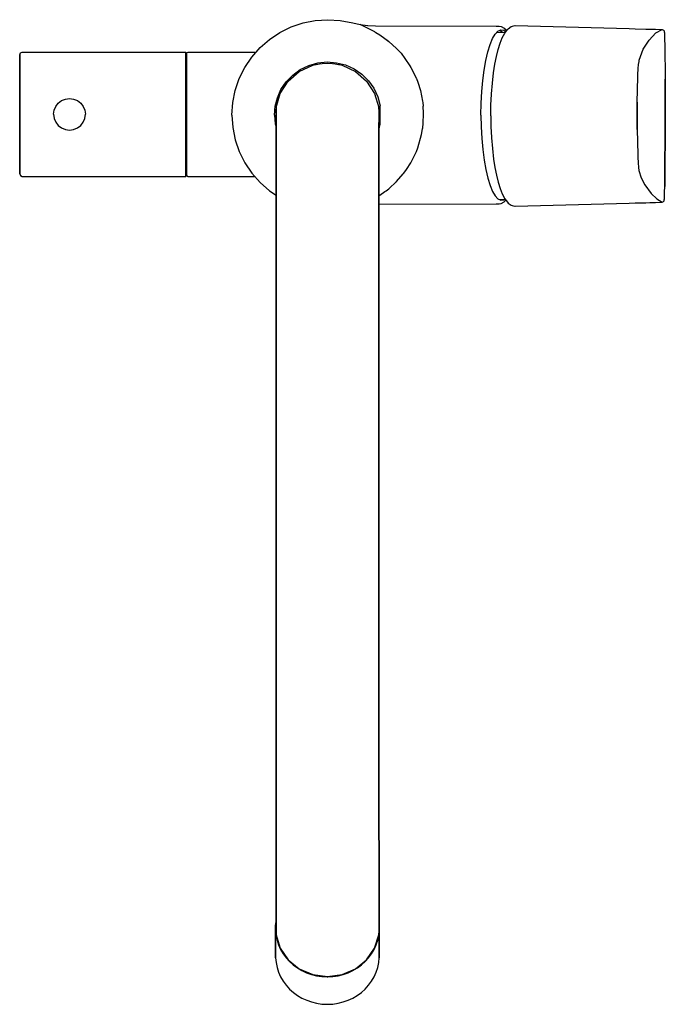
# Model space of a CAD drawing. Extents: x -51 to 104, y 0 to 237.
import ezdxf

# ---------------------------------------------------------------- set-up
doc = ezdxf.new("R2010")
doc.units = 0
doc.header["$MEASUREMENT"] = 0

msp = doc.modelspace()

# ---------------------------------------------------------------- linework, layer by layer
for p, q in [((11.33, 234.17), (14.04, 235.5)), ((14.04, 235.5), (16.91, 236.47)), ((16.91, 236.47), (19.87, 237.05)), ((19.87, 237.05), (22.88, 237.25)), ((22.88, 237.25), (25.9, 237.05)), ((25.9, 237.05), (28.88, 236.46)), ((28.88, 236.46), (30.65, 236.07)), ((30.65, 236.07), (32.48, 235.83)), ((32.29, 235.32), (30.65, 236.07)), ((34.22, 234.29), (32.29, 235.32)), ((32.48, 235.83), (32.54, 235.82)), ((32.54, 235.82), (34.38, 235.75)), ((34.38, 235.75), (63.46, 235.7)), ((63.46, 235.7), (64.17, 235.7)), ((64.17, 235.7), (64.64, 235.57)), ((64.64, 235.57), (65.35, 235.18)), ((65.35, 235.18), (65.68, 234.84)), ((66.38, 235.07), (67.04, 235.59)), ((67.04, 235.59), (67.36, 235.68)), ((67.29, 235.65), (67.62, 235.78)), ((67.62, 235.78), (67.97, 235.83)), ((68.02, 235.83), (95.54, 235.09)), ((8.82, 232.5), (11.33, 234.17)), ((34.22, 234.29), (34.44, 234.17)), ((34.44, 234.17), (35.43, 233.56)), ((35.43, 233.56), (36.64, 232.73)), ((62.58, 232.68), (63.22, 233.76)), ((63.22, 233.76), (63.89, 234.47)), ((63.61, 234.17), (64.18, 234.27)), ((63.89, 234.47), (64.58, 234.78)), ((64.18, 234.27), (65.68, 234.19)), ((64.39, 234.66), (64.96, 234.23)), ((64.43, 231.57), (64.94, 232.85)), ((64.58, 234.78), (65.28, 234.7)), ((64.94, 232.85), (65.56, 234.04)), ((65.28, 234.7), (65.79, 234.34)), ((65.56, 234.04), (66.21, 234.9)), ((65.68, 234.84), (65.94, 234.54)), ((66.21, 234.9), (66.38, 235.07)), ((95.54, 235.09), (96.95, 235.05)), ((96.95, 235.05), (99.49, 235)), ((99.49, 235), (100.51, 234.97)), ((100.3, 232.3), (101.94, 234.12)), ((100.51, 234.97), (101.83, 234.94)), ((101.83, 234.94), (103.49, 234.89)), ((101.94, 234.12), (103.49, 234.89)), ((103.49, 234.89), (103.81, 234.75)), ((103.81, 234.75), (103.92, 234.57)), ((103.92, 234.57), (103.98, 234.34)), ((103.98, 234.33), (104, 234.08)), ((104, 234.08), (104.03, 233.46)), ((104.03, 233.46), (104.06, 232.47)), ((4.56, 228.25), (6.55, 230.51)), ((6.55, 230.51), (8.82, 232.5)), ((36.64, 232.73), (36.87, 232.55)), ((36.64, 232.73), (36.95, 232.5)), ((36.95, 232.5), (37.56, 232.01)), ((37.09, 232.38), (37.56, 232.01)), ((37.56, 232.01), (39.42, 230.29)), ((61.44, 229.47), (61.98, 231.24)), ((61.98, 231.24), (62.58, 232.68)), ((63.96, 230.07), (64.43, 231.57)), ((98.89, 230.14), (100.3, 232.3)), ((104.06, 232.47), (104.08, 231.11)), ((104.08, 231.11), (104.18, 222.87)), ((-51.37, 228.78), (-51.18, 229.22)), ((-51.37, 228.25), (-51.37, 228.78)), ((-51.37, 228.78), (-51.37, 228.25)), ((-51.37, 226.84), (-51.37, 228.25)), ((-51.37, 228.25), (-51.37, 226.84)), ((-51.18, 229.22), (-50.79, 229.44)), ((-50.79, 229.44), (-11.37, 229.44)), ((-50.79, 229.44), (-11.37, 229.44)), ((-11.37, 228.91), (-11.37, 229.44)), ((-11.37, 229.44), (-11.37, 228.91)), ((-11.37, 228.78), (-11.18, 229.22)), ((-11.37, 227.41), (-11.37, 228.91)), ((-11.37, 228.91), (-11.37, 227.41)), ((-11.18, 229.22), (-10.79, 229.44)), ((-11.18, 228.69), (-11.18, 229.22)), ((-11.18, 229.22), (-11.18, 228.69)), ((-11.18, 227.23), (-11.18, 228.69)), ((-11.18, 228.69), (-11.18, 227.23)), ((-10.79, 229.44), (5.28, 229.44)), ((2.88, 225.75), (4.56, 228.25)), ((39.42, 230.29), (40.55, 229.14)), ((40.55, 229.14), (41.44, 227.91)), ((60.96, 227.41), (61.44, 229.47)), ((63.17, 226.49), (63.54, 228.37)), ((63.54, 228.37), (63.96, 230.07)), ((97.96, 227.45), (98.89, 230.14)), ((-51.37, 226.84), (-51.37, 224.59)), ((-51.37, 224.59), (-51.37, 226.84)), ((-11.37, 227.41), (-11.37, 225.03)), ((-11.37, 225.03), (-11.37, 227.41)), ((-11.18, 227.23), (-11.18, 224.9)), ((-11.18, 224.9), (-11.18, 227.23)), ((1.54, 223.05), (2.88, 225.75)), ((16.02, 224.77), (19.26, 226.25)), ((16.25, 225.21), (18.28, 226.2)), ((18.28, 226.2), (20.45, 226.82)), ((19.26, 226.25), (19.91, 226.42)), ((19.91, 226.42), (20.1, 226.46)), ((20.1, 226.46), (20.88, 226.6)), ((20.45, 226.82), (22.7, 227.05)), ((20.88, 226.6), (21.53, 226.69)), ((21.53, 226.69), (22.78, 226.75)), ((22.7, 227.05), (24.96, 226.88)), ((22.78, 226.75), (24.04, 226.69)), ((24.04, 226.69), (24.69, 226.6)), ((24.69, 226.6), (25.47, 226.46)), ((24.96, 226.88), (27.15, 226.33)), ((25.47, 226.46), (25.65, 226.42)), ((25.65, 226.42), (26.31, 226.25)), ((26.31, 226.25), (29.55, 224.77)), ((27.15, 226.33), (29.21, 225.4)), ((41.44, 227.91), (42.64, 226.13)), ((42.64, 226.13), (42.89, 225.75)), ((42.89, 225.75), (43.79, 224.04)), ((60.55, 225.1), (60.96, 227.41)), ((62.85, 224.47), (63.17, 226.49)), ((97.66, 225.5), (97.68, 225.68)), ((97.68, 225.68), (97.73, 226.18)), ((97.73, 226.18), (97.76, 226.42)), ((97.76, 226.42), (97.89, 227.13)), ((97.89, 227.13), (97.96, 227.45)), ((-51.37, 224.59), (-51.37, 221.59)), ((-51.37, 221.59), (-51.37, 224.59)), ((-11.37, 225.03), (-11.37, 221.9)), ((-11.37, 221.9), (-11.37, 225.03)), ((-11.18, 224.9), (-11.18, 221.81)), ((-11.18, 221.81), (-11.18, 224.9)), ((12.86, 222.26), (14.42, 223.88)), ((13.33, 222.44), (16.02, 224.77)), ((14.42, 223.88), (16.25, 225.21)), ((29.21, 225.4), (31.07, 224.12)), ((29.55, 224.77), (32.24, 222.44)), ((31.07, 224.12), (32.68, 222.54)), ((43.79, 224.04), (44.2, 223.12)), ((60.22, 222.57), (60.55, 225.1)), ((62.55, 221.94), (62.85, 224.47)), ((97.43, 217.35), (97.57, 223.36)), ((97.57, 223.36), (97.58, 223.71)), ((97.58, 223.71), (97.59, 223.93)), ((97.59, 223.93), (97.66, 225.5)), ((-51.37, 221.59), (-51.37, 218.15)), ((-51.37, 218.15), (-51.37, 221.59)), ((-11.37, 221.9), (-11.37, 218.28)), ((-11.37, 218.28), (-11.37, 221.9)), ((-11.18, 221.81), (-11.18, 218.23)), ((-11.18, 218.23), (-11.18, 221.81)), ((0.57, 220.2), (1.54, 223.05)), ((0.57, 220.2), (1.54, 223.05)), ((11.4, 219.46), (13.33, 222.44)), ((11.6, 220.39), (12.86, 222.26)), ((32.24, 222.44), (34.16, 219.46)), ((32.68, 222.54), (33.99, 220.7)), ((44.2, 223.12), (44.23, 223.05)), ((44.23, 223.05), (44.58, 222.15)), ((44.58, 222.15), (45.2, 220.19)), ((59.99, 219.89), (60.22, 222.57)), ((62.34, 219.33), (62.55, 221.94)), ((104.22, 214.05), (104.18, 222.87)), ((104.18, 222.87), (104.22, 214.05)), ((-0.02, 217.25), (0.57, 220.2)), ((-0.02, 217.25), (0.57, 220.2)), ((10.4, 216.05), (11.4, 219.46)), ((10.74, 218.44), (11.6, 220.39)), ((33.99, 220.7), (34.95, 218.67)), ((34.16, 219.46), (35.17, 216.05)), ((34.95, 218.67), (35.54, 216.49)), ((45.2, 220.19), (45.74, 217.57)), ((59.84, 217.1), (59.99, 219.89)), ((62.21, 216.65), (62.33, 219.27)), ((62.33, 219.27), (62.34, 219.33)), ((-51.37, 218.15), (-51.37, 214.44)), ((-51.37, 214.44), (-51.37, 218.15)), ((-43.05, 215.43), (-42.67, 216.35)), ((-42.67, 216.35), (-42.07, 217.15)), ((-42.07, 217.15), (-41.27, 217.75)), ((-41.27, 217.75), (-40.36, 218.12)), ((-40.36, 218.12), (-39.37, 218.26)), ((-39.37, 218.26), (-38.38, 218.12)), ((-38.38, 218.12), (-37.46, 217.75)), ((-37.46, 217.75), (-36.66, 217.15)), ((-36.66, 217.15), (-36.06, 216.35)), ((-36.06, 216.35), (-35.69, 215.43)), ((-11.37, 218.28), (-11.37, 214.44)), ((-11.37, 214.44), (-11.37, 218.28)), ((-11.18, 214.44), (-11.18, 218.23)), ((-11.18, 218.23), (-11.18, 214.44)), ((-0.22, 214.25), (-0.02, 217.25)), ((10.03, 214.25), (10.21, 216.37)), ((10.21, 216.37), (10.74, 218.44)), ((35.54, 212.01), (35.54, 216.49)), ((45.74, 217.57), (45.79, 217.25)), ((45.79, 217.25), (45.88, 216.41)), ((45.96, 214.68), (45.88, 216.41)), ((59.8, 214.25), (59.84, 217.1)), ((62.17, 214.05), (62.21, 216.65)), ((97.43, 214.05), (97.43, 217.35)), ((97.43, 217.35), (97.43, 214.05)), ((-51.37, 210.73), (-51.37, 214.44)), ((-51.37, 214.44), (-51.37, 210.73)), ((-43.19, 214.44), (-43.05, 215.43)), ((-43.19, 214.44), (-43.05, 213.45)), ((-35.69, 215.43), (-35.55, 214.44)), ((-35.69, 213.45), (-35.55, 214.44)), ((-11.37, 210.6), (-11.37, 214.44)), ((-11.37, 214.44), (-11.37, 210.6)), ((-11.18, 210.65), (-11.18, 214.44)), ((-11.18, 214.44), (-11.18, 210.65)), ((-0.22, 214.25), (-0.02, 211.25)), ((10.03, 214.25), (10.21, 212.13)), ((10.4, 216.05), (10.4, 212.5)), ((10.4, 215.65), (10.4, 214.46)), ((10.4, 214.46), (10.4, 215.65)), ((10.4, 212.49), (10.4, 214.46)), ((10.4, 214.46), (10.4, 212.49)), ((35.17, 215.65), (35.17, 216.05)), ((35.17, 215.65), (35.17, 209.79)), ((45.88, 212.09), (45.96, 214.68)), ((59.8, 214.25), (59.84, 211.4)), ((62.17, 214.05), (62.21, 211.46)), ((97.43, 214.05), (97.43, 210.75)), ((97.43, 210.75), (97.43, 214.05)), ((104.08, 197), (104.22, 214.05)), ((104.22, 214.05), (104.08, 197)), ((-43.05, 213.45), (-42.67, 212.53)), ((-42.67, 212.53), (-42.07, 211.73)), ((-42.07, 211.73), (-41.27, 211.13)), ((-37.46, 211.13), (-36.66, 211.73)), ((-36.66, 211.73), (-36.06, 212.53)), ((-36.06, 212.53), (-35.69, 213.45)), ((10.21, 212.13), (10.4, 211.38)), ((10.4, 212.13), (10.4, 212.5)), ((10.4, 212.5), (10.4, 212.13)), ((10.4, 209.79), (10.4, 212.49)), ((10.4, 212.49), (10.4, 209.79)), ((35.17, 209.79), (35.17, 212.49)), ((35.17, 210.63), (35.54, 212.01)), ((45.79, 211.25), (45.88, 212.09)), ((59.84, 211.4), (59.99, 208.61)), ((62.21, 211.46), (62.33, 208.84)), ((-51.37, 207.29), (-51.37, 210.73)), ((-51.37, 210.73), (-51.37, 207.29)), ((-41.27, 211.13), (-40.36, 210.76)), ((-40.36, 210.76), (-39.37, 210.62)), ((-39.37, 210.62), (-38.38, 210.76)), ((-38.38, 210.76), (-37.46, 211.13)), ((-11.37, 206.98), (-11.37, 210.6)), ((-11.37, 210.6), (-11.37, 206.98)), ((-11.18, 207.07), (-11.18, 210.65)), ((-11.18, 210.65), (-11.18, 207.07)), ((-0.02, 211.25), (0.57, 208.3)), ((-0.02, 211.25), (0.57, 208.3)), ((10.4, 209.79), (10.4, 206.4)), ((10.4, 206.4), (10.4, 209.79)), ((35.17, 206.4), (35.17, 209.79)), ((35.17, 209.79), (35.17, 206.4)), ((44.58, 206.35), (45.5, 209.55)), ((45.5, 209.55), (45.74, 210.93)), ((45.74, 210.93), (45.79, 211.25)), ((45.74, 210.93), (45.77, 211.13)), ((97.43, 210.75), (97.57, 204.75)), ((-51.37, 204.29), (-51.37, 207.29)), ((-51.37, 207.29), (-51.37, 204.29)), ((-11.37, 203.85), (-11.37, 206.98)), ((-11.37, 206.98), (-11.37, 203.85)), ((-11.18, 203.98), (-11.18, 207.07)), ((-11.18, 207.07), (-11.18, 203.98)), ((0.57, 208.3), (1.54, 205.45)), ((59.99, 208.61), (60.22, 205.93)), ((62.33, 208.84), (62.34, 208.78)), ((62.34, 208.78), (62.55, 206.16)), ((-51.37, 202.04), (-51.37, 204.29)), ((-51.37, 204.29), (-51.37, 202.04)), ((1.54, 205.45), (2.88, 202.75)), ((10.4, 202.37), (10.4, 206.4)), ((10.4, 206.4), (10.4, 202.37)), ((35.17, 202.37), (35.17, 206.4)), ((35.17, 206.4), (35.17, 202.37)), ((42.89, 202.75), (43.79, 204.46)), ((43.79, 204.46), (44.23, 205.45)), ((44.2, 205.38), (44.23, 205.45)), ((44.23, 205.45), (44.58, 206.35)), ((60.22, 205.93), (60.55, 203.4)), ((62.55, 206.16), (62.85, 203.64)), ((97.57, 204.75), (97.58, 204.4)), ((97.58, 204.4), (97.59, 204.17)), ((-51.37, 202.04), (-51.37, 200.63)), ((-51.37, 200.63), (-51.37, 202.04)), ((-11.37, 201.47), (-11.37, 203.85)), ((-11.37, 203.85), (-11.37, 201.47)), ((-11.18, 201.65), (-11.18, 203.98)), ((-11.18, 203.98), (-11.18, 201.65)), ((2.88, 202.75), (4.56, 200.25)), ((10.4, 197.78), (10.4, 202.37)), ((10.4, 202.37), (10.4, 197.78)), ((35.17, 197.78), (35.17, 202.37)), ((35.17, 202.37), (35.17, 197.78)), ((41.86, 201.14), (42.89, 202.75)), ((60.55, 203.4), (60.96, 201.09)), ((62.85, 203.64), (63.17, 201.62)), ((97.59, 204.17), (97.66, 202.61)), ((97.66, 202.61), (97.68, 202.43)), ((97.68, 202.43), (97.73, 201.93)), ((97.73, 201.93), (97.76, 201.69)), ((-51.37, 200.63), (-51.37, 200.1)), ((-51.37, 200.1), (-51.37, 200.63)), ((-51.37, 200.1), (-51.18, 199.66)), ((-51.18, 199.66), (-50.79, 199.44)), ((-11.37, 201.47), (-11.37, 199.97)), ((-11.37, 199.97), (-11.37, 201.47)), ((-11.37, 200.1), (-11.18, 199.66)), ((-11.37, 199.44), (-11.37, 199.97)), ((-11.37, 199.97), (-11.37, 199.44)), ((-11.18, 201.65), (-11.18, 200.19)), ((-11.18, 200.19), (-11.18, 201.65)), ((-11.18, 200.19), (-11.18, 199.66)), ((-11.18, 199.66), (-11.18, 200.19)), ((-11.18, 199.66), (-10.79, 199.44)), ((4.56, 200.25), (6.55, 197.99)), ((39.42, 198.19), (41.06, 200.05)), ((41.06, 200.05), (41.21, 200.25)), ((41.21, 200.25), (41.86, 201.14)), ((60.96, 201.09), (61.44, 199.03)), ((63.17, 201.62), (63.54, 199.74)), ((63.54, 199.74), (63.96, 198.03)), ((97.76, 201.69), (97.77, 201.59)), ((97.77, 201.59), (97.88, 200.87)), ((97.88, 200.87), (98.43, 199.14)), ((-50.79, 199.44), (-11.37, 199.44)), ((-50.79, 199.44), (-11.37, 199.44)), ((-10.79, 199.44), (5.19, 199.44)), ((6.55, 197.99), (8.82, 196)), ((10.4, 197.78), (10.4, 192.7)), ((10.4, 192.7), (10.4, 197.78)), ((35.17, 197.78), (35.17, 192.7)), ((35.17, 192.7), (35.17, 197.78)), ((37.56, 196.49), (39.42, 198.19)), ((39.42, 198.19), (39.49, 198.26)), ((61.44, 199.03), (61.98, 197.26)), ((61.98, 197.26), (62.58, 195.82)), ((63.96, 198.03), (64.43, 196.53)), ((98.43, 199.14), (99.29, 197.4)), ((99.29, 197.4), (100.85, 195.36)), ((8.82, 196), (10.4, 194.95)), ((35.17, 194.78), (35.43, 194.94)), ((35.43, 194.94), (36.64, 195.77)), ((36.64, 195.77), (36.95, 196)), ((36.95, 196), (37.56, 196.49)), ((62.58, 195.82), (63.22, 194.74)), ((64.43, 196.53), (64.94, 195.25)), ((64.94, 195.25), (65.56, 194.06)), ((100.85, 195.36), (102.2, 194.03)), ((104.03, 194.65), (104.06, 195.64)), ((104.06, 195.64), (104.08, 197)), ((10.4, 187.22), (10.4, 192.7)), ((10.4, 192.7), (10.4, 187.22)), ((35.17, 192.76), (63.46, 192.8)), ((35.17, 192.7), (35.17, 187.22)), ((35.17, 187.22), (35.17, 192.7)), ((63.22, 194.74), (63.89, 194.03)), ((63.46, 192.8), (64.17, 192.8)), ((63.89, 194.03), (64.58, 193.72)), ((64.17, 192.8), (64.64, 192.93)), ((64.31, 193.84), (65.68, 193.91)), ((64.58, 193.72), (65.28, 193.8)), ((64.64, 192.93), (65.35, 193.32)), ((65.28, 193.8), (65.42, 193.9)), ((65.35, 193.32), (65.68, 193.66)), ((65.56, 194.06), (66.21, 193.21)), ((65.68, 193.66), (65.78, 193.77)), ((66.21, 193.21), (66.38, 193.03)), ((66.38, 193.03), (67.04, 192.52)), ((67.04, 192.52), (67.35, 192.43)), ((67.29, 192.46), (67.62, 192.33)), ((68.02, 192.28), (95.54, 193.01)), ((95.54, 193.01), (96.95, 193.06)), ((97.05, 193.06), (99.49, 193.11)), ((99.49, 193.11), (100.51, 193.14)), ((100.51, 193.14), (101.83, 193.16)), ((101.83, 193.16), (103.49, 193.22)), ((102.2, 194.03), (103.49, 193.22)), ((103.49, 193.22), (103.81, 193.36)), ((103.81, 193.36), (103.92, 193.53)), ((103.92, 193.53), (103.98, 193.77)), ((103.98, 193.78), (104, 194.03)), ((104, 194.03), (104.03, 194.65)), ((67.62, 192.33), (67.97, 192.28)), ((10.4, 187.22), (10.4, 181.44)), ((10.4, 181.44), (10.4, 187.22)), ((35.17, 187.22), (35.17, 181.44)), ((35.17, 181.44), (35.17, 187.22)), ((10.4, 175.44), (10.4, 181.44)), ((10.4, 181.44), (10.4, 175.44)), ((35.17, 181.44), (35.17, 175.44)), ((35.17, 175.44), (35.17, 181.44)), ((10.4, 175.44), (10.4, 169.35)), ((10.4, 169.35), (10.4, 175.44)), ((35.17, 175.44), (35.17, 169.35)), ((35.17, 169.35), (35.17, 175.44)), ((10.4, 169.35), (10.4, 61.04)), ((10.4, 61.04), (10.4, 169.35)), ((35.17, 61.04), (35.17, 169.35)), ((35.17, 169.35), (35.17, 61.04)), ((10.4, 61.04), (10.4, 55.12)), ((10.4, 55.12), (10.4, 61.04)), ((35.28, 17.58), (35.17, 61.04)), ((35.17, 61.04), (35.28, 17.58)), ((10.4, 49.32), (10.4, 55.12)), ((10.4, 55.12), (10.4, 49.32)), ((10.4, 43.73), (10.4, 49.32)), ((10.4, 49.32), (10.4, 43.73)), ((10.4, 38.46), (10.4, 43.73)), ((10.4, 43.73), (10.4, 38.46)), ((10.4, 38.46), (10.4, 33.6)), ((10.4, 33.6), (10.4, 38.46)), ((10.4, 29.25), (10.4, 33.6)), ((10.4, 33.6), (10.4, 29.25)), ((10.4, 29.25), (10.4, 25.48)), ((10.4, 25.48), (10.4, 29.25)), ((10.4, 22.37), (10.4, 25.48)), ((10.4, 25.48), (10.4, 22.37)), ((10.4, 22.37), (10.4, 19.97)), ((10.4, 19.97), (10.4, 22.37)), ((10.29, 18.77), (10.4, 19.69)), ((10.4, 19.97), (10.4, 16.49)), ((10.4, 16.49), (10.4, 19.97)), ((10.4, 19.83), (10.4, 16.49)), ((10.4, 16.49), (10.4, 19.83)), ((10.28, 17.58), (10.29, 18.77)), ((10.28, 17.58), (10.28, 10.99)), ((10.28, 17.58), (10.4, 16.4)), ((10.28, 10.99), (10.28, 17.58)), ((35.16, 16.4), (35.28, 17.58)), ((35.28, 10.99), (35.28, 17.58)), ((35.28, 17.58), (35.28, 10.99)), ((10.4, 16.49), (11.4, 13.29)), ((10.4, 16.4), (10.65, 15.23)), ((10.65, 15.23), (11.02, 14.1)), ((34.16, 13.29), (35.17, 16.49)), ((34.55, 14.1), (34.92, 15.23)), ((34.92, 15.23), (35.16, 16.4)), ((11.02, 14.1), (11.51, 13)), ((11.4, 13.29), (13.33, 10.48)), ((11.51, 13), (12.12, 11.96)), ((12.12, 11.96), (12.84, 10.98)), ((32.24, 10.48), (34.16, 13.29)), ((32.73, 10.98), (33.45, 11.96)), ((33.45, 11.96), (34.05, 13)), ((34.05, 13), (34.55, 14.1)), ((10.28, 10.99), (10.4, 9.81)), ((10.4, 9.81), (10.65, 8.64)), ((12.84, 10.98), (13.66, 10.07)), ((13.33, 10.48), (16.02, 8.3)), ((13.66, 10.07), (14.57, 9.25)), ((29.55, 8.3), (32.24, 10.48)), ((31, 9.25), (31.91, 10.07)), ((31.91, 10.07), (32.73, 10.98)), ((34.92, 8.64), (35.16, 9.81)), ((35.16, 9.81), (35.28, 10.99)), ((10.65, 8.64), (11.02, 7.51)), ((11.02, 7.51), (11.51, 6.41)), ((14.57, 9.25), (15.57, 8.52)), ((15.57, 8.52), (16.64, 7.88)), ((16.02, 8.3), (19.26, 6.91)), ((16.64, 7.88), (17.77, 7.35)), ((17.77, 7.35), (18.96, 6.93)), ((26.31, 6.91), (29.55, 8.3)), ((26.61, 6.93), (27.79, 7.35)), ((27.79, 7.35), (28.93, 7.88)), ((28.93, 7.88), (30, 8.52)), ((30, 8.52), (31, 9.25)), ((34.05, 6.41), (34.55, 7.51)), ((34.55, 7.51), (34.92, 8.64)), ((11.51, 6.41), (12.12, 5.37)), ((12.12, 5.37), (12.15, 5.32)), ((12.15, 5.32), (12.87, 4.35)), ((18.96, 6.93), (20.18, 6.62)), ((19.26, 6.91), (22.78, 6.44)), ((20.18, 6.62), (21.43, 6.44)), ((21.43, 6.44), (22.7, 6.37)), ((22.7, 6.37), (22.78, 6.37)), ((22.78, 6.44), (26.31, 6.91)), ((22.78, 6.37), (22.87, 6.37)), ((22.87, 6.37), (24.13, 6.44)), ((24.13, 6.44), (25.38, 6.62)), ((25.38, 6.62), (26.61, 6.93)), ((32.7, 4.35), (33.41, 5.32)), ((33.41, 5.32), (33.45, 5.37)), ((33.45, 5.37), (34.05, 6.41)), ((12.87, 4.35), (13.68, 3.44)), ((13.68, 3.44), (14.59, 2.62)), ((14.59, 2.62), (15.59, 1.89)), ((29.98, 1.89), (30.97, 2.62)), ((30.97, 2.62), (31.88, 3.44)), ((31.88, 3.44), (32.7, 4.35)), ((15.59, 1.89), (16.66, 1.26)), ((16.66, 1.26), (17.79, 0.73)), ((17.79, 0.73), (18.97, 0.31)), ((18.97, 0.31), (20.19, 0.01)), ((20.19, 0.01), (21.44, -0.18)), ((24.13, -0.18), (25.38, 0.01)), ((25.38, 0.01), (26.6, 0.31)), ((26.6, 0.31), (27.78, 0.73)), ((27.78, 0.73), (28.91, 1.26)), ((28.91, 1.26), (29.98, 1.89)), ((21.44, -0.18), (22.7, -0.25)), ((22.7, -0.25), (22.78, -0.25)), ((22.78, -0.25), (22.87, -0.25)), ((22.87, -0.25), (24.13, -0.18))]:
    msp.add_line(p, q)

doc.saveas('drawing.dxf')
